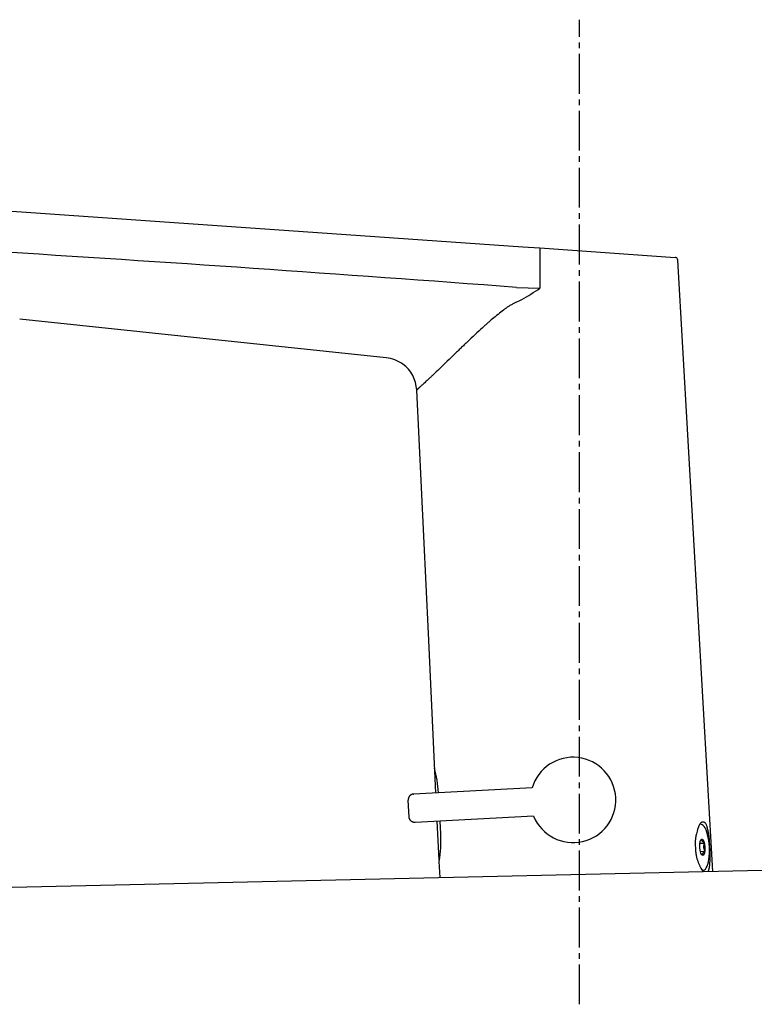
# Model space of a CAD drawing. Extents: x 17 to 3078, y 9 to 3998.
# Drawn here: x 2252 to 2381, y 1765 to 1938 of the extents above; entities that cross this region are included whole.
import ezdxf

# ---------------------------------------------------------------- set-up
doc = ezdxf.new("R2010")
doc.units = 0
doc.linetypes.add('EXLTYPE3', pattern=[10, 7, -1, 1, -1])
doc.layers.add('付属金具', color=7, linetype='CONTINUOUS')
doc.layers.add('化粧台', color=7, linetype='CONTINUOUS')

msp = doc.modelspace()

# ---------------------------------------------------------------- linework, layer by layer
at = {"layer": '付属金具', "color": 6, "linetype": 'EXLTYPE3'}
msp.add_line((2350, 1765), (2350, 1938), dxfattribs=at)
at = {"layer": '付属金具', "color": 6, "linetype": 'CONTINUOUS'}
for p, q in [((2246.912, 1904.619), (2340.022, 1898.108)), ((2340.022, 1898.108), (2343.054, 1897.896)), ((2343.054, 1897.896), (2366.804, 1896.236)), ((2343.004, 1897.403), (2343.041, 1890.808)), ((2373.398, 1788.364), (2367.268, 1895.765)), ((2338.961, 1890.95), (2343.041, 1890.808)), ((2316.047, 1878.607), (2251.679, 1885.39)), ((2323.453, 1830.164), (2321.411, 1872.926)), ((2324.79, 1802.153), (2323.45, 1830.217)), ((2341.679, 1803.038), (2320.867, 1801.947)), ((2320.078, 1797.9), (2319.921, 1800.896)), ((2341.941, 1798.045), (2321.129, 1796.954)), ((2325.352, 1790.389), (2325.028, 1797.158)), ((2325.638, 1794.937), (2325.531, 1797.185)), ((2371.153, 1793.289), (2371.924, 1793.329)), ((2371.228, 1791.847), (2372, 1791.888)), ((2325.5, 1787.288), (2325.365, 1790.116))]:
    msp.add_line(p, q, dxfattribs=at)
at = {"layer": '付属金具', "color": 6, "linetype": 'CONTINUOUS', "flags": 128}
for points in [[(2338.885, 1888.352), (2338.87, 1888.344), (2338.826, 1888.322), (2338.758, 1888.287), (2338.669, 1888.242), (2338.564, 1888.188), (2338.444, 1888.125), (2338.315, 1888.057), (2338.18, 1887.985), (2338.043, 1887.911), (2337.906, 1887.835), (2337.775, 1887.76), (2337.65, 1887.687), (2337.533, 1887.615), (2337.422, 1887.545), (2337.317, 1887.476), (2337.215, 1887.406), (2337.117, 1887.337), (2337.019, 1887.266), (2336.923, 1887.193), (2336.825, 1887.119), (2336.725, 1887.041), (2336.622, 1886.96), (2336.406, 1886.789), (2336.176, 1886.605), (2335.936, 1886.412), (2335.69, 1886.213), (2335.442, 1886.011), (2335.195, 1885.809), (2334.955, 1885.611), (2334.724, 1885.419), (2334.507, 1885.238), (2334.307, 1885.07), (2334.128, 1884.918), (2334.05, 1884.851), (2333.976, 1884.787), (2333.907, 1884.727), (2333.841, 1884.669), (2333.777, 1884.612), (2333.714, 1884.556), (2333.652, 1884.5), (2333.589, 1884.443), (2333.524, 1884.385), (2333.457, 1884.323), (2333.386, 1884.259), (2333.158, 1884.049), (2332.898, 1883.81), (2332.612, 1883.546), (2332.305, 1883.263), (2331.984, 1882.966), (2331.655, 1882.66), (2331.322, 1882.35), (2330.992, 1882.043), (2330.671, 1881.742), (2330.364, 1881.454), (2330.077, 1881.183), (2329.908, 1881.023), (2329.749, 1880.871), (2329.596, 1880.725), (2329.447, 1880.582), (2329.302, 1880.443), (2329.159, 1880.304), (2329.015, 1880.164), (2328.869, 1880.023), (2328.719, 1879.877), (2328.564, 1879.726), (2328.401, 1879.568), (2328.105, 1879.28), (2327.787, 1878.971), (2327.453, 1878.647), (2327.108, 1878.313), (2326.757, 1877.974), (2326.405, 1877.633), (2326.057, 1877.298), (2325.719, 1876.972), (2325.395, 1876.66), (2325.09, 1876.367), (2324.81, 1876.099), (2324.7, 1875.994), (2324.595, 1875.894), (2324.492, 1875.796), (2324.391, 1875.701), (2324.291, 1875.606), (2324.19, 1875.511), (2324.088, 1875.414), (2323.983, 1875.316), (2323.873, 1875.214), (2323.759, 1875.107), (2323.639, 1874.995), (2323.508, 1874.872), (2323.371, 1874.745), (2323.23, 1874.615), (2323.088, 1874.483), (2322.946, 1874.352), (2322.807, 1874.223), (2322.673, 1874.099), (2322.545, 1873.981), (2322.427, 1873.872), (2322.319, 1873.772), (2322.224, 1873.685), (2322.202, 1873.665), (2322.18, 1873.645), (2322.159, 1873.625), (2322.138, 1873.606), (2322.116, 1873.586), (2322.094, 1873.566), (2322.071, 1873.545), (2322.047, 1873.523), (2322.022, 1873.5), (2321.994, 1873.474), (2321.965, 1873.447), (2321.933, 1873.418), (2321.899, 1873.387), (2321.864, 1873.355), (2321.829, 1873.322), (2321.793, 1873.29), (2321.758, 1873.257), (2321.724, 1873.226), (2321.691, 1873.196), (2321.661, 1873.168), (2321.634, 1873.143), (2321.61, 1873.121), (2321.604, 1873.116), (2321.599, 1873.111), (2321.594, 1873.106), (2321.589, 1873.101), (2321.584, 1873.096), (2321.578, 1873.091), (2321.573, 1873.086), (2321.567, 1873.081), (2321.561, 1873.075), (2321.554, 1873.069), (2321.547, 1873.062), (2321.539, 1873.054), (2321.53, 1873.046), (2321.522, 1873.038), (2321.513, 1873.03), (2321.504, 1873.022), (2321.495, 1873.013), (2321.487, 1873.005), (2321.479, 1872.998), (2321.471, 1872.99), (2321.465, 1872.984), (2321.459, 1872.979), (2321.458, 1872.977), (2321.456, 1872.976), (2321.455, 1872.975), (2321.454, 1872.974), (2321.453, 1872.972), (2321.451, 1872.971), (2321.45, 1872.97), (2321.449, 1872.968), (2321.447, 1872.967), (2321.445, 1872.965), (2321.444, 1872.963), (2321.441, 1872.961), (2321.438, 1872.958), (2321.435, 1872.955), (2321.432, 1872.952), (2321.429, 1872.949), (2321.426, 1872.945), (2321.423, 1872.942), (2321.42, 1872.939), (2321.418, 1872.936), (2321.416, 1872.933), (2321.414, 1872.931), (2321.413, 1872.93), (2321.413, 1872.93), (2321.413, 1872.929), (2321.412, 1872.929), (2321.412, 1872.928), (2321.412, 1872.928), (2321.412, 1872.928), (2321.412, 1872.927), (2321.411, 1872.927), (2321.411, 1872.927), (2321.411, 1872.926), (2321.411, 1872.926), (2321.411, 1872.926), (2321.411, 1872.926), (2321.411, 1872.926), (2321.411, 1872.926), (2321.411, 1872.926), (2321.411, 1872.926), (2321.411, 1872.926), (2321.411, 1872.926), (2321.411, 1872.926), (2321.411, 1872.926)], [(2321.478, 1872.997), (2321.478, 1872.997), (2321.478, 1872.996), (2321.478, 1872.996), (2321.477, 1872.995), (2321.476, 1872.995), (2321.476, 1872.994), (2321.475, 1872.993), (2321.474, 1872.992), (2321.473, 1872.991), (2321.472, 1872.99), (2321.47, 1872.989), (2321.466, 1872.985), (2321.462, 1872.98), (2321.457, 1872.976), (2321.452, 1872.971), (2321.447, 1872.966), (2321.442, 1872.961), (2321.437, 1872.956), (2321.432, 1872.951), (2321.428, 1872.947), (2321.424, 1872.943), (2321.421, 1872.94), (2321.421, 1872.939), (2321.42, 1872.938), (2321.42, 1872.938), (2321.419, 1872.937), (2321.419, 1872.936), (2321.418, 1872.936), (2321.418, 1872.935), (2321.417, 1872.934), (2321.417, 1872.933), (2321.416, 1872.933), (2321.415, 1872.932), (2321.415, 1872.931), (2321.414, 1872.93), (2321.414, 1872.93), (2321.413, 1872.929), (2321.413, 1872.928), (2321.412, 1872.928), (2321.412, 1872.927), (2321.412, 1872.927), (2321.412, 1872.926), (2321.411, 1872.926), (2321.411, 1872.926)], [(2320.867, 1801.947), (2320.866, 1801.947), (2320.861, 1801.947), (2320.854, 1801.946), (2320.845, 1801.946), (2320.834, 1801.945), (2320.822, 1801.944), (2320.809, 1801.943), (2320.795, 1801.942), (2320.78, 1801.941), (2320.766, 1801.939), (2320.752, 1801.938), (2320.739, 1801.936), (2320.727, 1801.934), (2320.715, 1801.932), (2320.704, 1801.93), (2320.694, 1801.928), (2320.683, 1801.925), (2320.673, 1801.923), (2320.662, 1801.92), (2320.652, 1801.916), (2320.641, 1801.913), (2320.63, 1801.909), (2320.607, 1801.9), (2320.582, 1801.89), (2320.557, 1801.88), (2320.531, 1801.868), (2320.504, 1801.856), (2320.478, 1801.844), (2320.452, 1801.831), (2320.428, 1801.819), (2320.404, 1801.806), (2320.382, 1801.794), (2320.363, 1801.783), (2320.354, 1801.778), (2320.345, 1801.772), (2320.337, 1801.767), (2320.329, 1801.762), (2320.322, 1801.756), (2320.314, 1801.751), (2320.307, 1801.745), (2320.3, 1801.739), (2320.292, 1801.733), (2320.285, 1801.726), (2320.277, 1801.719), (2320.261, 1801.704), (2320.243, 1801.686), (2320.225, 1801.667), (2320.206, 1801.648), (2320.188, 1801.627), (2320.169, 1801.606), (2320.15, 1801.585), (2320.132, 1801.564), (2320.116, 1801.544), (2320.1, 1801.525), (2320.086, 1801.507), (2320.08, 1801.499), (2320.074, 1801.49), (2320.069, 1801.482), (2320.063, 1801.474), (2320.058, 1801.467), (2320.054, 1801.459), (2320.049, 1801.451), (2320.045, 1801.442), (2320.04, 1801.434), (2320.036, 1801.424), (2320.031, 1801.415), (2320.022, 1801.394), (2320.013, 1801.371), (2320.003, 1801.347), (2319.993, 1801.322), (2319.984, 1801.295), (2319.974, 1801.268), (2319.965, 1801.241), (2319.956, 1801.214), (2319.948, 1801.187), (2319.941, 1801.162), (2319.935, 1801.138), (2319.932, 1801.126), (2319.93, 1801.115), (2319.927, 1801.103), (2319.925, 1801.092), (2319.924, 1801.081), (2319.922, 1801.07), (2319.921, 1801.059), (2319.92, 1801.047), (2319.919, 1801.035), (2319.919, 1801.022), (2319.918, 1801.008), (2319.918, 1800.995), (2319.918, 1800.981), (2319.919, 1800.967), (2319.919, 1800.953), (2319.919, 1800.94), (2319.92, 1800.928), (2319.92, 1800.917), (2319.92, 1800.909), (2319.921, 1800.902), (2319.921, 1800.897), (2319.921, 1800.896)], [(2321.129, 1796.954), (2321.127, 1796.954), (2321.123, 1796.954), (2321.116, 1796.953), (2321.107, 1796.953), (2321.096, 1796.953), (2321.084, 1796.952), (2321.07, 1796.952), (2321.056, 1796.951), (2321.042, 1796.951), (2321.028, 1796.951), (2321.014, 1796.951), (2321.001, 1796.951), (2320.988, 1796.952), (2320.976, 1796.953), (2320.965, 1796.954), (2320.954, 1796.955), (2320.943, 1796.956), (2320.933, 1796.958), (2320.922, 1796.96), (2320.911, 1796.962), (2320.9, 1796.964), (2320.889, 1796.967), (2320.865, 1796.973), (2320.84, 1796.981), (2320.813, 1796.989), (2320.786, 1796.997), (2320.758, 1797.007), (2320.731, 1797.016), (2320.704, 1797.026), (2320.678, 1797.036), (2320.654, 1797.046), (2320.631, 1797.055), (2320.61, 1797.064), (2320.6, 1797.069), (2320.591, 1797.073), (2320.583, 1797.078), (2320.574, 1797.082), (2320.566, 1797.087), (2320.559, 1797.091), (2320.551, 1797.096), (2320.543, 1797.101), (2320.535, 1797.107), (2320.527, 1797.113), (2320.518, 1797.119), (2320.5, 1797.133), (2320.481, 1797.148), (2320.461, 1797.165), (2320.44, 1797.183), (2320.419, 1797.201), (2320.399, 1797.22), (2320.378, 1797.239), (2320.358, 1797.258), (2320.339, 1797.276), (2320.322, 1797.293), (2320.306, 1797.31), (2320.299, 1797.318), (2320.292, 1797.325), (2320.286, 1797.333), (2320.28, 1797.34), (2320.274, 1797.347), (2320.269, 1797.355), (2320.263, 1797.362), (2320.258, 1797.37), (2320.253, 1797.378), (2320.247, 1797.387), (2320.242, 1797.396), (2320.231, 1797.416), (2320.219, 1797.437), (2320.207, 1797.46), (2320.194, 1797.485), (2320.182, 1797.51), (2320.17, 1797.536), (2320.158, 1797.562), (2320.146, 1797.588), (2320.136, 1797.613), (2320.126, 1797.638), (2320.117, 1797.661), (2320.113, 1797.673), (2320.109, 1797.684), (2320.106, 1797.695), (2320.103, 1797.706), (2320.1, 1797.716), (2320.097, 1797.727), (2320.095, 1797.739), (2320.093, 1797.75), (2320.091, 1797.762), (2320.089, 1797.775), (2320.087, 1797.788), (2320.086, 1797.802), (2320.084, 1797.816), (2320.083, 1797.83), (2320.082, 1797.843), (2320.081, 1797.856), (2320.08, 1797.868), (2320.079, 1797.879), (2320.079, 1797.888), (2320.078, 1797.895), (2320.078, 1797.899), (2320.078, 1797.9)], [(2372.608, 1788.346), (2372.631, 1788.384), (2372.656, 1788.432), (2372.68, 1788.485), (2372.702, 1788.543), (2372.723, 1788.607), (2372.742, 1788.676), (2372.761, 1788.75), (2372.778, 1788.829), (2372.792, 1788.9), (2372.805, 1788.973), (2372.818, 1789.05), (2372.83, 1789.129), (2372.841, 1789.209), (2372.852, 1789.291), (2372.862, 1789.374), (2372.872, 1789.457), (2372.881, 1789.54), (2372.889, 1789.622), (2372.897, 1789.703), (2372.918, 1789.931), (2372.934, 1790.145), (2372.947, 1790.348), (2372.956, 1790.542), (2372.962, 1790.729), (2372.965, 1790.91), (2372.965, 1791.088), (2372.963, 1791.263), (2372.959, 1791.439), (2372.954, 1791.616), (2372.947, 1791.798), (2372.942, 1791.92), (2372.936, 1792.045), (2372.93, 1792.17), (2372.924, 1792.297), (2372.917, 1792.424), (2372.91, 1792.55), (2372.903, 1792.676), (2372.896, 1792.8), (2372.888, 1792.923), (2372.881, 1793.043), (2372.873, 1793.16), (2372.858, 1793.383), (2372.842, 1793.595), (2372.826, 1793.795), (2372.808, 1793.988), (2372.789, 1794.173), (2372.769, 1794.353), (2372.746, 1794.53), (2372.721, 1794.705), (2372.694, 1794.88), (2372.664, 1795.058), (2372.63, 1795.239), (2372.612, 1795.333), (2372.592, 1795.427), (2372.572, 1795.523), (2372.552, 1795.618), (2372.53, 1795.712), (2372.508, 1795.806), (2372.486, 1795.898), (2372.463, 1795.989), (2372.439, 1796.077), (2372.416, 1796.162), (2372.392, 1796.243), (2372.355, 1796.359), (2372.318, 1796.465), (2372.278, 1796.563), (2372.235, 1796.651), (2372.189, 1796.73), (2372.138, 1796.8), (2372.083, 1796.861), (2372.021, 1796.912), (2371.952, 1796.954), (2371.875, 1796.985), (2371.79, 1797.007), (2371.758, 1797.013), (2371.724, 1797.017), (2371.69, 1797.019), (2371.655, 1797.019), (2371.619, 1797.017), (2371.583, 1797.013), (2371.547, 1797.006), (2371.511, 1796.996), (2371.474, 1796.983), (2371.438, 1796.967), (2371.402, 1796.947), (2371.36, 1796.919), (2371.32, 1796.887), (2371.28, 1796.849), (2371.24, 1796.807), (2371.201, 1796.759), (2371.163, 1796.707), (2371.125, 1796.65), (2371.087, 1796.589), (2371.05, 1796.523), (2371.014, 1796.452), (2370.978, 1796.376), (2370.944, 1796.298), (2370.91, 1796.217), (2370.877, 1796.132), (2370.845, 1796.045), (2370.813, 1795.956), (2370.782, 1795.865), (2370.752, 1795.773), (2370.723, 1795.682), (2370.695, 1795.59), (2370.668, 1795.5), (2370.643, 1795.411), (2370.581, 1795.188), (2370.528, 1794.978), (2370.482, 1794.78), (2370.443, 1794.592), (2370.411, 1794.415), (2370.384, 1794.246), (2370.363, 1794.084), (2370.347, 1793.929), (2370.336, 1793.779), (2370.328, 1793.633), (2370.324, 1793.49), (2370.322, 1793.399), (2370.322, 1793.309), (2370.323, 1793.22), (2370.325, 1793.131), (2370.328, 1793.041), (2370.331, 1792.951), (2370.335, 1792.861), (2370.339, 1792.77), (2370.344, 1792.679), (2370.349, 1792.586), (2370.354, 1792.492), (2370.359, 1792.397), (2370.365, 1792.301), (2370.371, 1792.203), (2370.377, 1792.105), (2370.384, 1792.005), (2370.392, 1791.905), (2370.4, 1791.805), (2370.41, 1791.704), (2370.421, 1791.603), (2370.434, 1791.501), (2370.447, 1791.4)], [(2371.501, 1794.03), (2371.501, 1794.029), (2371.5, 1794.027), (2371.498, 1794.024), (2371.496, 1794.02), (2371.494, 1794.015), (2371.491, 1794.009), (2371.487, 1794.003), (2371.484, 1793.996), (2371.48, 1793.99), (2371.477, 1793.983), (2371.473, 1793.977), (2371.468, 1793.969), (2371.464, 1793.962), (2371.459, 1793.956), (2371.454, 1793.949), (2371.45, 1793.943), (2371.445, 1793.937), (2371.44, 1793.931), (2371.435, 1793.925), (2371.429, 1793.919), (2371.424, 1793.913), (2371.418, 1793.907), (2371.409, 1793.897), (2371.399, 1793.887), (2371.389, 1793.876), (2371.379, 1793.866), (2371.37, 1793.856), (2371.36, 1793.846), (2371.35, 1793.836), (2371.341, 1793.827), (2371.333, 1793.818), (2371.325, 1793.811), (2371.319, 1793.804), (2371.317, 1793.802), (2371.315, 1793.801), (2371.314, 1793.799), (2371.312, 1793.797), (2371.31, 1793.796), (2371.308, 1793.794), (2371.307, 1793.792), (2371.305, 1793.79), (2371.303, 1793.788), (2371.3, 1793.786), (2371.298, 1793.784), (2371.296, 1793.782), (2371.293, 1793.779), (2371.29, 1793.776), (2371.288, 1793.774), (2371.285, 1793.771), (2371.283, 1793.769), (2371.28, 1793.767), (2371.279, 1793.765), (2371.277, 1793.764), (2371.276, 1793.763), (2371.276, 1793.763)], [(2371.924, 1793.329), (2371.924, 1793.33), (2371.923, 1793.332), (2371.921, 1793.335), (2371.919, 1793.338), (2371.916, 1793.343), (2371.912, 1793.348), (2371.908, 1793.354), (2371.904, 1793.36), (2371.9, 1793.366), (2371.896, 1793.372), (2371.891, 1793.378), (2371.886, 1793.385), (2371.881, 1793.392), (2371.876, 1793.398), (2371.87, 1793.403), (2371.865, 1793.409), (2371.86, 1793.414), (2371.854, 1793.42), (2371.849, 1793.425), (2371.843, 1793.43), (2371.837, 1793.436), (2371.83, 1793.441), (2371.82, 1793.45), (2371.809, 1793.46), (2371.798, 1793.47), (2371.786, 1793.479), (2371.774, 1793.489), (2371.763, 1793.499), (2371.752, 1793.508), (2371.742, 1793.516), (2371.732, 1793.524), (2371.723, 1793.531), (2371.715, 1793.538), (2371.713, 1793.54), (2371.711, 1793.541), (2371.709, 1793.543), (2371.706, 1793.545), (2371.704, 1793.546), (2371.702, 1793.548), (2371.7, 1793.55), (2371.698, 1793.552), (2371.695, 1793.553), (2371.693, 1793.555), (2371.69, 1793.557), (2371.685, 1793.562), (2371.678, 1793.567), (2371.671, 1793.572), (2371.664, 1793.578), (2371.657, 1793.584), (2371.649, 1793.59), (2371.642, 1793.596), (2371.634, 1793.602), (2371.627, 1793.607), (2371.62, 1793.613), (2371.614, 1793.618), (2371.611, 1793.62), (2371.608, 1793.622), (2371.605, 1793.625), (2371.602, 1793.627), (2371.6, 1793.629), (2371.597, 1793.631), (2371.595, 1793.633), (2371.592, 1793.636), (2371.59, 1793.638), (2371.587, 1793.641), (2371.585, 1793.644), (2371.581, 1793.649), (2371.577, 1793.655), (2371.573, 1793.661), (2371.569, 1793.667), (2371.565, 1793.673), (2371.561, 1793.679), (2371.558, 1793.686), (2371.555, 1793.692), (2371.552, 1793.698), (2371.55, 1793.704), (2371.549, 1793.709), (2371.548, 1793.711), (2371.548, 1793.713), (2371.548, 1793.714), (2371.548, 1793.716), (2371.547, 1793.718), (2371.547, 1793.72), (2371.547, 1793.722), (2371.547, 1793.724), (2371.547, 1793.726), (2371.547, 1793.728), (2371.548, 1793.73), (2371.548, 1793.735), (2371.548, 1793.741), (2371.548, 1793.747), (2371.548, 1793.753), (2371.548, 1793.759), (2371.548, 1793.765), (2371.548, 1793.771), (2371.549, 1793.777), (2371.549, 1793.783), (2371.549, 1793.788), (2371.549, 1793.793), (2371.549, 1793.795), (2371.549, 1793.797), (2371.549, 1793.799), (2371.549, 1793.801), (2371.549, 1793.803), (2371.549, 1793.804), (2371.549, 1793.806), (2371.549, 1793.808), (2371.549, 1793.81), (2371.549, 1793.812), (2371.549, 1793.813), (2371.549, 1793.82), (2371.549, 1793.827), (2371.549, 1793.836), (2371.549, 1793.845), (2371.548, 1793.854), (2371.548, 1793.864), (2371.547, 1793.873), (2371.547, 1793.883), (2371.546, 1793.893), (2371.545, 1793.903), (2371.545, 1793.912), (2371.544, 1793.917), (2371.543, 1793.923), (2371.543, 1793.928), (2371.542, 1793.934), (2371.541, 1793.939), (2371.54, 1793.944), (2371.539, 1793.949), (2371.537, 1793.955), (2371.535, 1793.96), (2371.533, 1793.965), (2371.531, 1793.971), (2371.528, 1793.978), (2371.525, 1793.986), (2371.521, 1793.993), (2371.517, 1794), (2371.514, 1794.007), (2371.51, 1794.013), (2371.507, 1794.018), (2371.505, 1794.023), (2371.503, 1794.027), (2371.501, 1794.029), (2371.501, 1794.03)], [(2372, 1791.888), (2372, 1791.889), (2372, 1791.893), (2371.999, 1791.9), (2371.999, 1791.909), (2371.998, 1791.919), (2371.997, 1791.931), (2371.996, 1791.944), (2371.995, 1791.958), (2371.993, 1791.972), (2371.992, 1791.986), (2371.99, 1791.999), (2371.988, 1792.013), (2371.986, 1792.025), (2371.984, 1792.038), (2371.981, 1792.049), (2371.979, 1792.061), (2371.976, 1792.072), (2371.973, 1792.084), (2371.97, 1792.095), (2371.967, 1792.107), (2371.963, 1792.119), (2371.959, 1792.131), (2371.953, 1792.15), (2371.947, 1792.17), (2371.941, 1792.19), (2371.934, 1792.21), (2371.927, 1792.231), (2371.921, 1792.251), (2371.914, 1792.27), (2371.908, 1792.288), (2371.902, 1792.306), (2371.897, 1792.321), (2371.892, 1792.335), (2371.89, 1792.339), (2371.889, 1792.343), (2371.887, 1792.347), (2371.886, 1792.351), (2371.885, 1792.354), (2371.883, 1792.358), (2371.882, 1792.362), (2371.88, 1792.366), (2371.879, 1792.37), (2371.877, 1792.375), (2371.875, 1792.38), (2371.873, 1792.388), (2371.869, 1792.396), (2371.866, 1792.405), (2371.863, 1792.415), (2371.86, 1792.424), (2371.856, 1792.434), (2371.853, 1792.443), (2371.85, 1792.452), (2371.847, 1792.46), (2371.844, 1792.468), (2371.842, 1792.475), (2371.841, 1792.477), (2371.841, 1792.478), (2371.84, 1792.48), (2371.839, 1792.482), (2371.839, 1792.484), (2371.838, 1792.486), (2371.838, 1792.487), (2371.837, 1792.489), (2371.836, 1792.491), (2371.836, 1792.493), (2371.835, 1792.495), (2371.834, 1792.5), (2371.832, 1792.506), (2371.831, 1792.512), (2371.829, 1792.518), (2371.827, 1792.524), (2371.826, 1792.531), (2371.824, 1792.537), (2371.822, 1792.543), (2371.821, 1792.55), (2371.82, 1792.555), (2371.819, 1792.56), (2371.818, 1792.563), (2371.818, 1792.565), (2371.817, 1792.567), (2371.817, 1792.569), (2371.816, 1792.572), (2371.816, 1792.574), (2371.816, 1792.576), (2371.816, 1792.578), (2371.815, 1792.58), (2371.815, 1792.582), (2371.815, 1792.584), (2371.815, 1792.591), (2371.815, 1792.599), (2371.814, 1792.607), (2371.814, 1792.616), (2371.814, 1792.626), (2371.815, 1792.635), (2371.815, 1792.645), (2371.816, 1792.655), (2371.816, 1792.664), (2371.817, 1792.673), (2371.818, 1792.681), (2371.818, 1792.686), (2371.819, 1792.691), (2371.82, 1792.696), (2371.821, 1792.701), (2371.822, 1792.705), (2371.823, 1792.709), (2371.824, 1792.714), (2371.825, 1792.718), (2371.826, 1792.723), (2371.827, 1792.727), (2371.828, 1792.732), (2371.831, 1792.743), (2371.834, 1792.754), (2371.837, 1792.766), (2371.84, 1792.778), (2371.843, 1792.791), (2371.846, 1792.803), (2371.849, 1792.816), (2371.852, 1792.828), (2371.855, 1792.839), (2371.858, 1792.85), (2371.86, 1792.859), (2371.861, 1792.863), (2371.862, 1792.867), (2371.863, 1792.871), (2371.864, 1792.875), (2371.865, 1792.878), (2371.866, 1792.881), (2371.867, 1792.885), (2371.867, 1792.888), (2371.868, 1792.892), (2371.869, 1792.895), (2371.87, 1792.899), (2371.873, 1792.912), (2371.876, 1792.927), (2371.88, 1792.944), (2371.884, 1792.961), (2371.888, 1792.98), (2371.892, 1792.999), (2371.896, 1793.019), (2371.9, 1793.039), (2371.904, 1793.058), (2371.908, 1793.078), (2371.911, 1793.096), (2371.914, 1793.107), (2371.916, 1793.119), (2371.917, 1793.13), (2371.919, 1793.14), (2371.921, 1793.151), (2371.922, 1793.162), (2371.923, 1793.173), (2371.924, 1793.184), (2371.925, 1793.195), (2371.926, 1793.207), (2371.926, 1793.219), (2371.926, 1793.233), (2371.926, 1793.246), (2371.926, 1793.26), (2371.926, 1793.274), (2371.926, 1793.286), (2371.926, 1793.298), (2371.925, 1793.308), (2371.925, 1793.317), (2371.925, 1793.323), (2371.924, 1793.328), (2371.924, 1793.329)], [(2370.447, 1791.4), (2370.463, 1791.299), (2370.48, 1791.198), (2370.499, 1791.097), (2370.52, 1790.995), (2370.543, 1790.893), (2370.568, 1790.79), (2370.596, 1790.685), (2370.626, 1790.579), (2370.659, 1790.472), (2370.694, 1790.362), (2370.732, 1790.251), (2370.772, 1790.138), (2370.816, 1790.023), (2370.861, 1789.907), (2370.908, 1789.792), (2370.956, 1789.676), (2371.006, 1789.563), (2371.056, 1789.451), (2371.106, 1789.342), (2371.157, 1789.236), (2371.207, 1789.135), (2371.256, 1789.039), (2371.333, 1788.896), (2371.407, 1788.767), (2371.48, 1788.652), (2371.553, 1788.551), (2371.626, 1788.462), (2371.7, 1788.385), (2371.767, 1788.327)], [(2371.652, 1791.147), (2371.652, 1791.148), (2371.653, 1791.15), (2371.655, 1791.154), (2371.657, 1791.158), (2371.66, 1791.164), (2371.662, 1791.171), (2371.665, 1791.178), (2371.668, 1791.185), (2371.671, 1791.193), (2371.673, 1791.2), (2371.676, 1791.208), (2371.678, 1791.214), (2371.679, 1791.22), (2371.68, 1791.225), (2371.681, 1791.231), (2371.682, 1791.236), (2371.682, 1791.241), (2371.683, 1791.247), (2371.683, 1791.252), (2371.683, 1791.257), (2371.683, 1791.263), (2371.683, 1791.269), (2371.683, 1791.278), (2371.683, 1791.288), (2371.682, 1791.298), (2371.682, 1791.308), (2371.681, 1791.318), (2371.681, 1791.327), (2371.68, 1791.337), (2371.679, 1791.346), (2371.679, 1791.354), (2371.678, 1791.362), (2371.677, 1791.368), (2371.677, 1791.37), (2371.677, 1791.372), (2371.677, 1791.374), (2371.676, 1791.375), (2371.676, 1791.377), (2371.676, 1791.379), (2371.676, 1791.381), (2371.676, 1791.382), (2371.675, 1791.384), (2371.675, 1791.386), (2371.675, 1791.388), (2371.674, 1791.393), (2371.673, 1791.399), (2371.673, 1791.404), (2371.672, 1791.41), (2371.671, 1791.416), (2371.671, 1791.423), (2371.67, 1791.429), (2371.669, 1791.435), (2371.668, 1791.441), (2371.668, 1791.446), (2371.667, 1791.451), (2371.667, 1791.454), (2371.666, 1791.456), (2371.666, 1791.458), (2371.666, 1791.46), (2371.666, 1791.462), (2371.666, 1791.464), (2371.666, 1791.465), (2371.666, 1791.467), (2371.666, 1791.469), (2371.666, 1791.471), (2371.666, 1791.473), (2371.667, 1791.479), (2371.669, 1791.484), (2371.671, 1791.491), (2371.674, 1791.497), (2371.677, 1791.504), (2371.68, 1791.511), (2371.683, 1791.517), (2371.687, 1791.524), (2371.69, 1791.53), (2371.694, 1791.536), (2371.697, 1791.542), (2371.7, 1791.545), (2371.702, 1791.548), (2371.704, 1791.55), (2371.706, 1791.553), (2371.708, 1791.556), (2371.711, 1791.558), (2371.713, 1791.56), (2371.715, 1791.563), (2371.718, 1791.565), (2371.721, 1791.568), (2371.723, 1791.57), (2371.729, 1791.576), (2371.735, 1791.582), (2371.742, 1791.588), (2371.749, 1791.595), (2371.756, 1791.602), (2371.762, 1791.608), (2371.769, 1791.615), (2371.776, 1791.621), (2371.782, 1791.627), (2371.788, 1791.633), (2371.793, 1791.638), (2371.795, 1791.64), (2371.797, 1791.642), (2371.799, 1791.644), (2371.802, 1791.646), (2371.803, 1791.648), (2371.805, 1791.65), (2371.807, 1791.652), (2371.809, 1791.654), (2371.811, 1791.656), (2371.813, 1791.658), (2371.815, 1791.66), (2371.822, 1791.667), (2371.83, 1791.675), (2371.839, 1791.684), (2371.849, 1791.693), (2371.858, 1791.703), (2371.869, 1791.714), (2371.879, 1791.725), (2371.889, 1791.735), (2371.899, 1791.746), (2371.909, 1791.756), (2371.918, 1791.767), (2371.924, 1791.773), (2371.93, 1791.779), (2371.935, 1791.784), (2371.94, 1791.79), (2371.945, 1791.796), (2371.949, 1791.802), (2371.954, 1791.808), (2371.959, 1791.814), (2371.963, 1791.821), (2371.967, 1791.828), (2371.972, 1791.835), (2371.976, 1791.841), (2371.979, 1791.848), (2371.983, 1791.854), (2371.986, 1791.861), (2371.99, 1791.867), (2371.993, 1791.873), (2371.995, 1791.878), (2371.997, 1791.882), (2371.999, 1791.885), (2372, 1791.887), (2372, 1791.888)]]:
    msp.add_lwpolyline(points, dxfattribs=at)
at = {"layer": '付属金具', "color": 6, "linetype": 'CONTINUOUS'}
for centre, radius, start, end in [((1836.905, -4728.351), 6638.313, 85.6625686, 86.4633601), ((2366.769, 1895.737), 0.5, 69.57273, 85.99813), ((2366.769, 1895.737), 0.5, 3.26467, 69.57509), ((2319.555, 1925.572), 41.954, 298.9393, 304.04302), ((2325.013, 1916.176), 31.091, 296.49849, 298.51544), ((2315.419, 1872.641), 5.999, 54.00506, 83.99029), ((2315.42, 1872.641), 5.998, 2.72614, 54.0172), ((2348.871, 1800.911), 7.5, 202.47122, 163.52878), ((2301.67, 1800.354), 23.652, 4.41928, 15.10274), ((2302.011, 1793.858), 23.652, 350.89726, 2.61497), ((2325.524, 1790.491), 0.2, 183.08181, 230.85208)]:
    msp.add_arc(centre, radius, start, end, dxfattribs=at)
for centre, major_axis, ratio, start_param, end_param in [((2343.019, 1897.398), (-0.035, -0.499), 0.030504, 3.1415927, 4.704483), ((2325.611, 1802.195), (-4.743, -0.249), 0.0174551, 6.2795111, 6.3899209), ((2325.872, 1797.203), (-4.743, -0.249), 0.0174551, 6.1764497, 6.2868595), ((2371.576, 1792.588), (-0.209, 3.995), 0.309017, 2.8516547, 6.2831853)]:
    msp.add_ellipse(centre, major_axis=major_axis, ratio=ratio, start_param=start_param, end_param=end_param, dxfattribs=at)
msp.add_ellipse((2371.576, 1792.588), major_axis=(-0.076, 1.443), ratio=0.309017, dxfattribs=at)
at = {"layer": '化粧台', "color": 2, "linetype": 'CONTINUOUS'}
msp.add_line((1978.888, 1779.499), (2423.888, 1789.499), dxfattribs=at)

doc.saveas('drawing.dxf')
